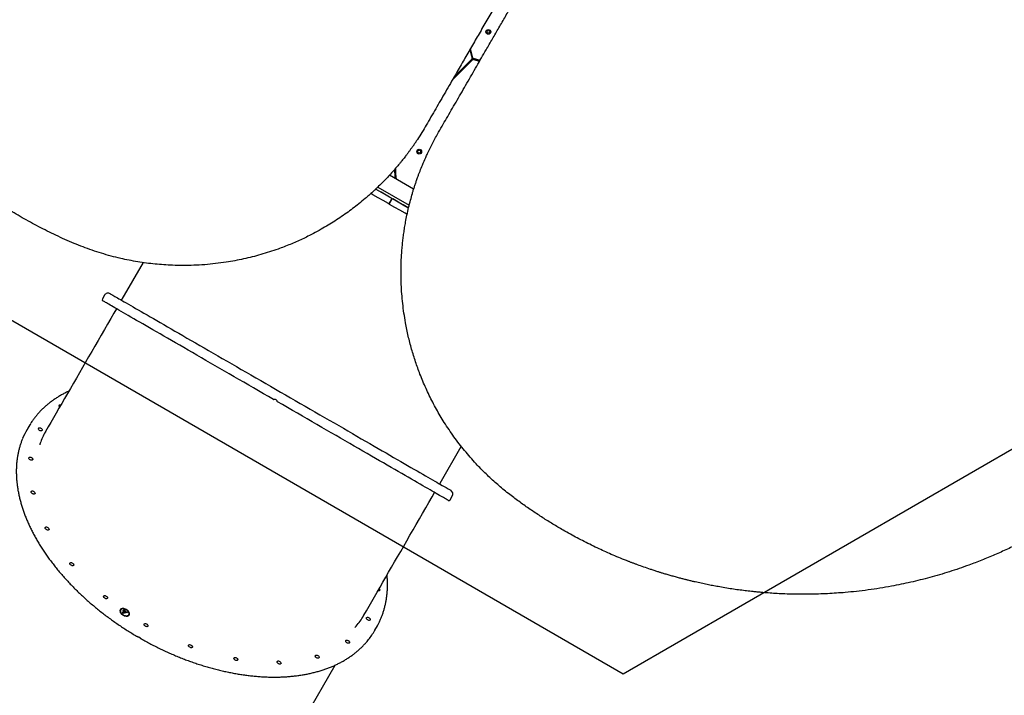
# Model space of a CAD drawing. Units: millimetres. Extents: x 1896 to 14949, y 1569 to 17451.
# Drawn here: x 5978 to 8058, y 5251 to 6677 of the extents above; entities that cross this region are included whole.
import ezdxf

# ---------------------------------------------------------------- set-up
doc = ezdxf.new("R2010")
doc.units = ezdxf.units.MM
doc.header["$LTSCALE"] = 500
doc.layers.add('WYLEWKI_BETONOWE', color=52, linetype='Continuous')

msp = doc.modelspace()

# ---------------------------------------------------------------- linework, layer by layer
at = {"color": 7, "linetype": 'Continuous', "lineweight": 25}
for p, q in [((6928.8, 6613.3), (6933.6, 6595.5)), ((6935.5, 6596), (6930.2, 6615.8)), ((6892.1, 6549.7), (6934.5, 6592.1)), ((6933.1, 6593.5), (6896, 6556.4)), ((6936.4, 6592.6), (6949.5, 6589.1)), ((6950.5, 6590.9), (6936.9, 6594.6)), ((6810.3, 6318.8), (6759, 6348.4)), ((6769.7, 6359.6), (6771.7, 6359.5)), ((6734.7, 6323.6), (6801, 6285.3)), ((6764.3, 6299.4), (6757.8, 6288.1)), ((6758.7, 6287.6), (6765.2, 6298.9)), ((6764.4, 6299.3), (6765.1, 6298.9)), ((6238.8, 6164.2), (6194.1, 6086.7)), ((6157.4, 6095.2), (6152.9, 6087.4)), ((5997.4, 5818.1), (5993.9, 5812)), ((6866.1, 5698.7), (6910.8, 5776.2)), ((6887.3, 5663.4), (6891.8, 5671.2)), ((6191.4, 5431), (6191, 5430.3)), ((6194.8, 5423.4), (6198, 5429)), ((6196.5, 5429.8), (6197, 5430.7)), ((6198, 5429), (6196.5, 5429.8)), ((6196.6, 5430), (6198.1, 5429.1)), ((6197, 5430.7), (6198.5, 5429.8)), ((6199.2, 5428.3), (6197.1, 5424.8)), ((6198.1, 5429.1), (6198.5, 5429.8)), ((6198.5, 5429.8), (6199.5, 5431.6)), ((6199.1, 5431), (6200.3, 5430.3)), ((6199.2, 5428.4), (6199.6, 5429.1)), ((6199.2, 5428.4), (6204.6, 5425.3)), ((6203, 5426.1), (6199.2, 5428.3)), ((6199.5, 5431.6), (6200.7, 5431)), ((6200.7, 5431), (6199.6, 5429.1)), ((6199.6, 5429.1), (6205.8, 5425.6)), ((6195, 5423.3), (6194.8, 5423.4)), ((6205.8, 5425.6), (6195, 5423.3)), ((6196.8, 5424.1), (6202.6, 5425.4)), ((6196.8, 5424.1), (6197.1, 5424.8)), ((6197.1, 5424.8), (6203, 5426.1)), ((6202.6, 5425.4), (6203, 5426.1)), ((6208.3, 5420.3), (6208.7, 5421)), ((6728.3, 5388), (6731.8, 5394.1)), ((6321, 4754.6), (6644.2, 5314.4))]:
    msp.add_line(p, q, dxfattribs=at)
at = {"color": 7, "linetype": 'Continuous', "lineweight": 25, "flags": 128}
for points in [[(6756.9, 6288.6), (6746, 6294.9), (6735.2, 6301.2), (6724.3, 6307.5), (6720, 6309.9)], [(6763.4, 6299.9), (6752.5, 6306.2), (6741.7, 6312.5), (6730.8, 6318.7), (6730, 6319.2)], [(6799.5, 6279.1), (6792, 6283.4), (6781.1, 6289.7), (6770.2, 6296), (6759.3, 6302.3), (6748.4, 6308.6), (6737.5, 6314.8), (6730, 6319.2)], [(6757.8, 6288.1), (6757.8, 6288.1), (6757.7, 6288.2), (6757.7, 6288.2), (6757.5, 6288.3), (6757.4, 6288.3), (6757.3, 6288.4), (6757.1, 6288.5), (6756.9, 6288.6)], [(6759.5, 6287.1), (6759.4, 6287.2), (6759.2, 6287.3), (6759.1, 6287.4), (6758.9, 6287.5), (6758.8, 6287.5), (6758.7, 6287.6), (6758.7, 6287.6), (6758.7, 6287.6)], [(6796.5, 6265.8), (6792.2, 6268.3), (6781.3, 6274.5), (6770.4, 6280.8), (6759.5, 6287.1)], [(6799.5, 6279.1), (6798.7, 6279.5), (6787.8, 6285.8), (6776.9, 6292.1), (6766, 6298.4)], [(6169.7, 6098.5), (6169.8, 6098.4), (6170.3, 6098.1), (6171.1, 6097.7), (6172.1, 6097.1), (6173.5, 6096.3), (6175.2, 6095.3), (6177.1, 6094.2), (6179.4, 6092.9), (6181.9, 6091.4), (6184.8, 6089.8), (6187.9, 6088), (6191.4, 6086), (6195.1, 6083.8), (6199.1, 6081.5), (6203.4, 6079), (6207.9, 6076.4), (6212.8, 6073.6), (6217.8, 6070.7), (6223.2, 6067.6), (6228.8, 6064.4), (6234.7, 6061), (6240.8, 6057.4), (6247.2, 6053.8), (6253.8, 6049.9), (6260.6, 6046), (6267.7, 6041.9), (6275, 6037.7), (6282.5, 6033.4), (6290.2, 6028.9), (6298.1, 6024.4), (6306.2, 6019.7), (6314.5, 6014.9), (6323, 6010), (6331.6, 6005), (6340.4, 5999.9), (6349.4, 5994.7), (6358.5, 5989.5), (6367.8, 5984.1), (6377.2, 5978.7), (6386.7, 5973.2), (6396.4, 5967.6), (6406.2, 5962), (6416.1, 5956.3), (6426, 5950.5), (6436.1, 5944.7), (6446.2, 5938.8), (6456.4, 5933), (6466.7, 5927), (6477, 5921.1), (6487.4, 5915.1), (6497.8, 5909.1), (6508.2, 5903.1), (6518.6, 5897), (6529.1, 5891)], [(6514.4, 5875.3), (6503.8, 5881.3), (6493.3, 5887.4), (6482.9, 5893.4), (6472.4, 5899.5), (6462, 5905.5), (6451.6, 5911.5), (6441.3, 5917.4), (6431.1, 5923.3), (6420.9, 5929.2), (6410.8, 5935), (6400.8, 5940.8), (6390.9, 5946.5), (6381.1, 5952.2), (6371.4, 5957.8), (6361.9, 5963.3), (6352.4, 5968.7), (6343.1, 5974.1), (6334, 5979.4), (6325, 5984.6), (6316.2, 5989.7), (6307.5, 5994.7), (6299, 5999.6), (6290.7, 6004.4), (6282.6, 6009.1), (6274.7, 6013.6), (6267, 6018.1), (6259.5, 6022.4), (6252.2, 6026.6), (6245.1, 6030.7), (6238.3, 6034.7), (6231.7, 6038.5), (6225.3, 6042.1), (6219.2, 6045.7), (6213.3, 6049.1), (6207.7, 6052.3), (6202.3, 6055.4), (6197.2, 6058.4), (6192.4, 6061.1), (6187.8, 6063.8), (6183.5, 6066.3), (6179.5, 6068.6), (6175.8, 6070.7), (6172.4, 6072.7), (6169.2, 6074.5), (6166.4, 6076.2), (6163.8, 6077.7), (6161.5, 6079), (6159.5, 6080.1), (6157.9, 6081.1), (6156.5, 6081.9), (6155.4, 6082.5), (6154.6, 6082.9), (6154.2, 6083.2), (6154, 6083.3), (6154, 6083.3)], [(6182.6, 6066.8), (6177.3, 6057.7), (6170.6, 6046), (6163.8, 6034.3), (6157.1, 6022.6), (6150.4, 6011), (6143.7, 5999.5), (6137.1, 5988), (6130.4, 5976.5), (6123.9, 5965.1), (6117.3, 5953.8), (6110.9, 5942.6), (6104.4, 5931.4), (6098.1, 5920.4), (6091.8, 5909.5), (6085.5, 5898.7), (6079.3, 5888), (6073.2, 5877.4), (6067.2, 5867), (6061.3, 5856.7), (6055.4, 5846.6), (6049.7, 5836.6), (6044, 5826.8), (6038.4, 5817.2), (6033, 5807.7)], [(6529.1, 5891), (6539.6, 5885), (6550, 5878.9), (6560.4, 5872.9), (6570.8, 5866.9), (6581.2, 5860.9), (6591.5, 5855), (6601.8, 5849), (6612, 5843.1), (6622.1, 5837.3), (6632.2, 5831.5), (6642.1, 5825.7), (6652, 5820), (6661.8, 5814.4), (6671.4, 5808.8), (6681, 5803.3), (6690.4, 5797.9), (6699.7, 5792.5), (6708.8, 5787.2), (6717.8, 5782.1), (6726.6, 5777), (6735.2, 5772), (6743.7, 5767.1), (6752, 5762.3), (6760.1, 5757.6), (6768, 5753), (6775.7, 5748.6), (6783.2, 5744.3), (6790.5, 5740.1), (6797.6, 5736), (6804.4, 5732), (6811, 5728.2), (6817.4, 5724.6), (6823.5, 5721), (6829.4, 5717.6), (6835, 5714.4), (6840.3, 5711.3), (6845.4, 5708.3), (6850.3, 5705.6), (6854.8, 5702.9), (6859.1, 5700.5), (6863.1, 5698.2), (6866.8, 5696), (6870.3, 5694), (6873.4, 5692.2), (6876.3, 5690.6), (6878.8, 5689.1), (6881.1, 5687.8), (6883, 5686.6), (6884.7, 5685.7), (6886.1, 5684.9), (6887.1, 5684.3), (6887.9, 5683.8), (6888.3, 5683.6), (6888.5, 5683.5)], [(6062.7, 5859.2), (6062.2, 5859.9), (6061.6, 5860.8), (6061.3, 5861.7), (6061.4, 5862.5), (6061.8, 5863.2), (6062.5, 5863.7), (6063.4, 5863.9), (6064.5, 5863.9), (6065.3, 5863.7)], [(6883.2, 5662.3), (6883.2, 5662.3), (6883, 5662.4), (6882.6, 5662.7), (6881.8, 5663.1), (6880.7, 5663.7), (6879.3, 5664.5), (6877.7, 5665.5), (6875.7, 5666.6), (6873.4, 5668), (6870.8, 5669.4), (6868, 5671.1), (6864.8, 5672.9), (6861.4, 5674.9), (6857.7, 5677), (6853.7, 5679.4), (6849.4, 5681.8), (6844.8, 5684.5), (6840, 5687.3), (6834.9, 5690.2), (6829.5, 5693.3), (6823.9, 5696.5), (6818, 5699.9), (6811.9, 5703.5), (6805.5, 5707.1), (6798.9, 5711), (6792.1, 5714.9), (6785, 5719), (6777.7, 5723.2), (6770.2, 5727.5), (6762.5, 5732), (6754.6, 5736.6), (6746.5, 5741.2), (6738.2, 5746), (6729.7, 5750.9), (6721, 5755.9), (6712.2, 5761), (6703.2, 5766.2), (6694, 5771.5), (6684.8, 5776.9), (6675.3, 5782.3), (6665.8, 5787.8), (6656.1, 5793.4), (6646.3, 5799.1), (6636.4, 5804.8), (6626.4, 5810.6), (6616.3, 5816.4), (6606.1, 5822.3), (6595.9, 5828.2), (6585.6, 5834.1), (6575.2, 5840.1), (6564.8, 5846.1), (6554.3, 5852.2), (6543.9, 5858.2), (6533.4, 5864.3), (6522.8, 5870.4)], [(6020.4, 5809.9), (6019.3, 5810.6), (6018.5, 5811.5), (6017.9, 5812.4), (6017.6, 5813.3), (6017.7, 5814.2), (6018.1, 5814.8), (6018.8, 5815.3), (6019.7, 5815.5), (6020.8, 5815.5), (6022, 5815.2), (6023.2, 5814.7), (6024.2, 5813.9), (6025, 5813.1), (6025.6, 5812.1), (6025.9, 5811.2), (6025.8, 5810.4), (6025.4, 5809.7), (6024.7, 5809.2), (6023.8, 5809), (6022.7, 5809), (6021.5, 5809.3), (6020.4, 5809.9)], [(6000.3, 5747.9), (5999.3, 5748.6), (5998.4, 5749.5), (5997.8, 5750.4), (5997.6, 5751.3), (5997.6, 5752.1), (5998, 5752.8), (5998.7, 5753.3), (5999.7, 5753.5), (6000.8, 5753.5), (6001.9, 5753.2), (6003.1, 5752.7), (6004.1, 5751.9), (6005, 5751.1), (6005.6, 5750.1), (6005.8, 5749.2), (6005.8, 5748.4), (6005.4, 5747.7), (6004.7, 5747.2), (6003.7, 5747), (6002.6, 5747), (6001.5, 5747.3), (6000.3, 5747.9)], [(6005.2, 5676.4), (6004.2, 5677.2), (6003.3, 5678), (6002.8, 5679), (6002.5, 5679.9), (6002.6, 5680.7), (6003, 5681.4), (6003.6, 5681.9), (6004.6, 5682.1), (6005.7, 5682.1), (6006.8, 5681.8), (6008, 5681.2), (6009, 5680.5), (6009.9, 5679.6), (6010.5, 5678.7), (6010.7, 5677.8), (6010.7, 5677), (6010.3, 5676.3), (6009.6, 5675.8), (6008.6, 5675.6), (6007.6, 5675.6), (6006.4, 5675.9), (6005.2, 5676.4)], [(6705, 5419.7), (6710.5, 5429.2), (6716, 5438.8), (6721.7, 5448.6), (6727.5, 5458.6), (6733.3, 5468.7), (6739.3, 5479), (6745.3, 5489.4), (6751.4, 5500), (6757.5, 5510.7), (6763.8, 5521.5), (6770.1, 5532.4), (6776.5, 5543.4), (6782.9, 5554.6), (6789.4, 5565.8), (6795.9, 5577.1), (6802.5, 5588.5), (6809.1, 5600), (6815.7, 5611.5), (6822.4, 5623), (6829.1, 5634.6), (6835.8, 5646.3), (6842.6, 5658), (6849.3, 5669.7), (6854.6, 5678.8)], [(6034.8, 5600.5), (6033.7, 5601.2), (6032.9, 5602.1), (6032.3, 5603), (6032, 5603.9), (6032.1, 5604.8), (6032.5, 5605.5), (6033.2, 5605.9), (6034.1, 5606.2), (6035.2, 5606.1), (6036.4, 5605.8), (6037.5, 5605.3), (6038.6, 5604.6), (6039.4, 5603.7), (6040, 5602.8), (6040.3, 5601.8), (6040.2, 5601), (6039.8, 5600.3), (6039.1, 5599.8), (6038.2, 5599.6), (6037.1, 5599.7), (6035.9, 5599.9), (6034.8, 5600.5)], [(6087, 5525.2), (6085.9, 5525.9), (6085.1, 5526.8), (6084.5, 5527.7), (6084.2, 5528.6), (6084.3, 5529.5), (6084.7, 5530.1), (6085.4, 5530.6), (6086.3, 5530.8), (6087.4, 5530.8), (6088.6, 5530.5), (6089.7, 5530), (6090.8, 5529.2), (6091.6, 5528.4), (6092.2, 5527.4), (6092.5, 5526.5), (6092.4, 5525.7), (6092, 5525), (6091.3, 5524.5), (6090.4, 5524.3), (6089.3, 5524.3), (6088.1, 5524.6), (6087, 5525.2)], [(6737.4, 5475.7), (6737.9, 5475.1), (6738.5, 5474.2), (6738.8, 5473.2), (6738.7, 5472.4), (6738.3, 5471.7), (6737.6, 5471.2), (6736.7, 5471), (6735.6, 5471), (6734.8, 5471.2)], [(6158.2, 5455.6), (6157.2, 5456.4), (6156.3, 5457.2), (6155.7, 5458.2), (6155.5, 5459.1), (6155.5, 5459.9), (6155.9, 5460.6), (6156.6, 5461.1), (6157.5, 5461.3), (6158.6, 5461.3), (6159.8, 5461), (6161, 5460.4), (6162, 5459.7), (6162.9, 5458.8), (6163.4, 5457.9), (6163.7, 5457), (6163.6, 5456.1), (6163.2, 5455.5), (6162.6, 5455), (6161.6, 5454.8), (6160.5, 5454.8), (6159.4, 5455.1), (6158.2, 5455.6)], [(6203.4, 5431.9), (6201.7, 5432.8), (6199.9, 5433.4), (6198.1, 5433.9), (6196.3, 5434), (6194.7, 5434), (6193.3, 5433.6), (6192, 5433), (6191.1, 5432.2), (6190.4, 5431.2), (6190, 5430.1), (6190, 5428.8), (6190.2, 5427.4), (6190.8, 5425.9), (6191.7, 5424.5), (6192.9, 5423.1), (6194.2, 5421.8), (6195.8, 5420.7), (6197.5, 5419.7), (6199.3, 5418.9), (6201.1, 5418.3), (6202.9, 5418), (6204.6, 5418), (6206.1, 5418.2), (6207.5, 5418.6), (6208.6, 5419.3), (6209.4, 5420.2), (6209.9, 5421.3), (6210.2, 5422.6), (6210, 5423.9), (6209.6, 5425.4), (6208.9, 5426.8), (6207.8, 5428.2), (6206.6, 5429.6), (6205.1, 5430.8), (6203.4, 5431.9)], [(6203.1, 5431.3), (6201.4, 5432.2), (6199.7, 5432.8), (6198, 5433.2), (6196.3, 5433.3), (6194.8, 5433.2), (6193.4, 5432.8), (6192.4, 5432.1), (6191.5, 5431.2), (6191, 5430.2), (6190.9, 5429), (6191, 5427.7), (6191.5, 5426.3), (6192.3, 5424.9), (6193.3, 5423.6), (6194.7, 5422.3), (6196.2, 5421.2), (6197.8, 5420.2), (6199.5, 5419.5), (6201.3, 5419), (6203, 5418.7), (6204.6, 5418.7), (6206, 5419), (6207.2, 5419.5), (6208.2, 5420.3), (6208.8, 5421.3), (6209.2, 5422.4), (6209.2, 5423.7), (6208.9, 5425), (6208.3, 5426.4), (6207.3, 5427.8), (6206.1, 5429.1), (6204.7, 5430.3), (6203.1, 5431.3)], [(6713.2, 5409.9), (6712.2, 5410.6), (6711.3, 5411.5), (6710.7, 5412.4), (6710.5, 5413.3), (6710.5, 5414.2), (6710.9, 5414.8), (6711.6, 5415.3), (6712.5, 5415.5), (6713.6, 5415.5), (6714.8, 5415.2), (6716, 5414.7), (6717, 5413.9), (6717.9, 5413.1), (6718.4, 5412.1), (6718.7, 5411.2), (6718.6, 5410.4), (6718.2, 5409.7), (6717.6, 5409.2), (6716.6, 5409), (6715.5, 5409), (6714.4, 5409.3), (6713.2, 5409.9)], [(6243.7, 5396.6), (6242.6, 5397.3), (6241.8, 5398.2), (6241.2, 5399.1), (6240.9, 5400), (6241, 5400.9), (6241.4, 5401.6), (6242.1, 5402), (6243, 5402.3), (6244.1, 5402.2), (6245.3, 5401.9), (6246.4, 5401.4), (6247.5, 5400.7), (6248.3, 5399.8), (6248.9, 5398.9), (6249.2, 5397.9), (6249.1, 5397.1), (6248.7, 5396.4), (6248, 5396), (6247.1, 5395.7), (6246, 5395.8), (6244.8, 5396.1), (6243.7, 5396.6)], [(6669.5, 5361.5), (6668.5, 5362.2), (6667.6, 5363.1), (6667.1, 5364), (6666.8, 5364.9), (6666.9, 5365.8), (6667.3, 5366.5), (6667.9, 5366.9), (6668.9, 5367.2), (6670, 5367.1), (6671.1, 5366.8), (6672.3, 5366.3), (6673.3, 5365.6), (6674.2, 5364.7), (6674.8, 5363.8), (6675, 5362.8), (6675, 5362), (6674.6, 5361.3), (6673.9, 5360.8), (6673, 5360.6), (6671.9, 5360.7), (6670.7, 5360.9), (6669.5, 5361.5)], [(6337.5, 5352.1), (6336.5, 5352.8), (6335.6, 5353.7), (6335, 5354.6), (6334.8, 5355.6), (6334.8, 5356.4), (6335.2, 5357.1), (6335.9, 5357.5), (6336.9, 5357.8), (6338, 5357.7), (6339.1, 5357.4), (6340.3, 5356.9), (6341.3, 5356.2), (6342.2, 5355.3), (6342.8, 5354.4), (6343, 5353.5), (6343, 5352.6), (6342.6, 5351.9), (6341.9, 5351.5), (6340.9, 5351.2), (6339.8, 5351.3), (6338.7, 5351.6), (6337.5, 5352.1)], [(6433.4, 5325.2), (6432.3, 5325.9), (6431.5, 5326.8), (6430.9, 5327.7), (6430.6, 5328.6), (6430.7, 5329.5), (6431.1, 5330.1), (6431.8, 5330.6), (6432.7, 5330.8), (6433.8, 5330.8), (6435, 5330.5), (6436.1, 5330), (6437.2, 5329.2), (6438, 5328.4), (6438.6, 5327.4), (6438.9, 5326.5), (6438.8, 5325.7), (6438.4, 5325), (6437.7, 5324.5), (6436.8, 5324.3), (6435.7, 5324.3), (6434.5, 5324.6), (6433.4, 5325.2)], [(6524.7, 5317.6), (6523.6, 5318.4), (6522.8, 5319.2), (6522.2, 5320.2), (6521.9, 5321.1), (6522, 5321.9), (6522.4, 5322.6), (6523.1, 5323.1), (6524, 5323.3), (6525.1, 5323.3), (6526.3, 5323), (6527.4, 5322.4), (6528.5, 5321.7), (6529.3, 5320.8), (6529.9, 5319.9), (6530.2, 5319), (6530.1, 5318.2), (6529.7, 5317.5), (6529, 5317), (6528.1, 5316.8), (6527, 5316.8), (6525.8, 5317.1), (6524.7, 5317.6)], [(6605.2, 5330), (6604.2, 5330.8), (6603.3, 5331.6), (6602.8, 5332.6), (6602.5, 5333.5), (6602.6, 5334.3), (6603, 5335), (6603.6, 5335.5), (6604.6, 5335.7), (6605.7, 5335.7), (6606.8, 5335.4), (6608, 5334.8), (6609, 5334.1), (6609.9, 5333.2), (6610.5, 5332.3), (6610.7, 5331.4), (6610.7, 5330.5), (6610.3, 5329.9), (6609.6, 5329.4), (6608.6, 5329.2), (6607.6, 5329.2), (6606.4, 5329.5), (6605.2, 5330)]]:
    msp.add_lwpolyline(points, dxfattribs=at)
at = {"color": 7, "linetype": 'Continuous', "lineweight": 25}
for centre, radius in [((6968, 6651.2), 5), ((6968, 6651.2), 3), ((6822, 6398.3), 5), ((6822, 6398.3), 3)]:
    msp.add_circle(centre, radius, dxfattribs=at)
for centre, radius, start, end in [((6931.7, 6594.9), 2, 315, 15), ((6935.9, 6590.7), 2, 75, 135), ((6937.5, 6596.5), 2, 195, 255), ((6930.7, 6363.5), 161, 181.0504, 187.8746), ((6930.7, 6363.5), 159, 180.2888, 188.4373), ((6165.2, 6090.7), 9, 60, 150), ((6155.5, 6085.9), 3, 150, 240), ((6192.3, 6087.7), 2, 240, 330), ((6514.9, 5876.1), 1, 240, 284.4153), ((6523.3, 5871.2), 1, 195.5847, 240), ((6136.9, 5737.6), 161, 147.1897, 152.763), ((6133.8, 5731.2), 161.5, 150.0078, 157.6347), ((6867.8, 5697.7), 2, 150, 240), ((6884, 5675.7), 9, 330, 60), ((6884.7, 5664.9), 3, 240, 330), ((6195.3, 5426.7), 6.69, 81.8665, 138.4763), ((6195.4, 5428.1), 4.96, 153.2204, 205.6832), ((6203.8, 5423.5), 5.55, 263.2345, 324.7442), ((6203, 5422.3), 6.75, 341.64, 39.3845), ((6588.3, 5468.8), 161.6, 321.6352, 329.991), ((6592.4, 5474.6), 161, 327.438, 332.5423)]:
    msp.add_arc(centre, radius, start, end, dxfattribs=at)
for points, knots in [([(6093, 6204.8), (6086.5, 6207.6), (6073.7, 6213.1), (6054.8, 6221.8), (6036.4, 6230.7), (6018.4, 6239.9), (6000.8, 6249.3), (5983.5, 6259), (5966.6, 6268.9), (5951.8, 6277.9), (5939, 6286), (5927.6, 6293.5), (5916.1, 6301.2), (5905.1, 6308.8), (5894.1, 6316.6), (5882.9, 6324.8), (5874.3, 6331.2), (5868.6, 6335.6), (5865.9, 6337.7), (5863.2, 6339.8), (5860.4, 6342), (5857.7, 6344.1), (5854.9, 6346.3), (5850.3, 6350), (5843.8, 6355.3), (5835.1, 6362.5), (5826.1, 6370.1), (5816.7, 6378.3), (5807.4, 6386.6), (5798.6, 6394.6), (5791.4, 6401.3), (5785.6, 6406.9), (5780.4, 6411.8), (5774.9, 6417.2), (5769.4, 6422.6), (5764.4, 6427.7), (5760.8, 6431.3), (5758.4, 6433.8), (5757, 6435.3), (5755.7, 6436.7), (5754.4, 6438), (5752.9, 6439.6), (5748.4, 6444.3), (5741.7, 6451.4), (5733.4, 6460.5), (5726, 6468.7), (5719.2, 6476.5), (5712.6, 6484.2), (5705.8, 6492.3), (5697.9, 6501.9), (5689.3, 6512.7), (5682.4, 6521.6), (5678, 6527.4), (5675.7, 6530.4), (5673.6, 6533.3), (5671.4, 6536.2), (5669.3, 6539.1), (5664.3, 6545.9), (5656.6, 6556.6), (5646.5, 6571.2), (5636.8, 6585.6), (5627.3, 6600.5), (5617.9, 6615.7), (5608.6, 6631.3), (5599.8, 6646.8), (5591.2, 6662.6), (5582.9, 6678.3), (5575.1, 6693.8), (5567.9, 6708.8), (5561, 6723.9), (5554.1, 6739.4), (5547.3, 6755.4), (5540.8, 6771.6), (5534.6, 6787.9), (5527.5, 6807.4), (5519.7, 6830.4), (5511.5, 6857), (5504, 6884), (5497.2, 6911.4), (5491.1, 6939.3), (5485.7, 6967.5), (5481.1, 6996.2), (5477.2, 7025.2), (5474.2, 7054.6), (5472, 7084.3), (5470.7, 7114.3), (5470.3, 7144.2), (5470.7, 7174.1), (5472, 7203.8), (5474.2, 7233.4), (5477.2, 7262.9), (5481.1, 7292.1), (5485.4, 7318.5), (5489.8, 7342.3), (5494.3, 7363.6), (5499.1, 7384.6), (5504.4, 7405.3), (5510, 7425.5), (5515.9, 7445.4), (5522.2, 7465.2), (5529.4, 7486.1), (5537.5, 7508.2), (5546.7, 7531.4), (5556.4, 7554), (5565.6, 7574.5), (5574.4, 7592.8), (5582.8, 7609.6), (5591.3, 7625.8), (5600, 7641.6), (5608.7, 7656.9), (5617.8, 7672.3), (5627.1, 7687.2), (5636, 7701.1), (5644.6, 7714.1), (5651, 7723.4), (5655.4, 7729.8), (5657.8, 7733.1), (5660.1, 7736.4), (5662.5, 7739.8), (5664.9, 7743.1), (5669.2, 7748.9), (5675.4, 7757.3), (5683.8, 7768.3), (5692.6, 7779.5), (5701.7, 7790.9), (5710.6, 7801.5), (5718.9, 7811.2), (5726.9, 7820.3), (5735.2, 7829.6), (5741.9, 7836.8), (5746.6, 7841.9), (5749.1, 7844.6), (5751.7, 7847.3), (5753.9, 7849.6), (5755.8, 7851.6), (5757.6, 7853.4), (5759.9, 7855.8), (5762.4, 7858.3), (5765, 7861), (5767.8, 7863.8), (5770.8, 7866.8), (5774, 7870.1), (5777.3, 7873.3), (5781.7, 7877.5), (5786.9, 7882.5), (5791.9, 7887.3), (5795.5, 7890.6), (5797.8, 7892.7), (5800, 7894.8), (5802.5, 7897.1), (5805.3, 7899.6), (5808.2, 7902.3), (5811.2, 7904.9), (5816.9, 7910), (5825.3, 7917.3), (5833.5, 7924.2), (5838.7, 7928.5), (5841, 7930.5), (5843.2, 7932.3), (5845.5, 7934.2), (5847.7, 7936), (5849.9, 7937.8), (5856, 7942.7), (5865.9, 7950.5), (5879.6, 7960.9), (5892.8, 7970.6), (5906.5, 7980.3), (5920.4, 7989.9), (5934.8, 7999.4), (5948.9, 8008.4), (5963.3, 8017.2), (5980.2, 8027.2), (5999.9, 8038.4), (6022.2, 8050.2), (6045.1, 8061.7), (6068.7, 8072.8), (6084.9, 8079.8), (6093, 8083.3)], [0, 0, 0, 0, 0.008603, 0.017223, 0.025864, 0.034365, 0.042766, 0.051323, 0.060036, 0.068194, 0.074046, 0.080065, 0.08625, 0.09246, 0.098031, 0.104424, 0.111095, 0.11263, 0.11418, 0.115743, 0.117321, 0.118912, 0.120518, 0.122138, 0.12693, 0.132025, 0.137422, 0.14312, 0.149121, 0.15454, 0.159536, 0.162491, 0.165708, 0.169354, 0.173092, 0.176336, 0.179088, 0.180142, 0.181101, 0.181964, 0.182731, 0.183582, 0.185034, 0.19163, 0.196977, 0.202017, 0.206751, 0.211178, 0.215844, 0.221222, 0.228081, 0.234668, 0.236349, 0.23801, 0.239654, 0.241278, 0.242884, 0.244471, 0.252631, 0.260535, 0.268182, 0.275587, 0.283748, 0.291568, 0.299196, 0.306633, 0.314606, 0.321613, 0.3285, 0.335271, 0.342223, 0.349333, 0.356362, 0.363311, 0.370182, 0.381082, 0.39186, 0.402528, 0.413313, 0.424057, 0.434773, 0.445568, 0.456378, 0.467215, 0.478161, 0.48912, 0.500102, 0.510995, 0.521863, 0.53272, 0.543614, 0.554481, 0.565332, 0.573466, 0.581616, 0.589786, 0.597981, 0.60593, 0.61394, 0.622015, 0.630159, 0.640021, 0.650046, 0.660238, 0.66998, 0.677684, 0.685539, 0.693547, 0.700933, 0.708486, 0.716228, 0.724161, 0.731447, 0.737991, 0.744726, 0.746521, 0.748329, 0.750151, 0.751985, 0.753833, 0.755694, 0.761653, 0.767867, 0.774338, 0.781065, 0.787651, 0.793212, 0.798526, 0.804233, 0.810333, 0.812009, 0.813713, 0.815443, 0.817188, 0.81798, 0.819241, 0.820757, 0.822526, 0.824146, 0.825932, 0.827885, 0.830005, 0.832292, 0.834225, 0.838421, 0.842175, 0.843707, 0.845152, 0.846509, 0.847883, 0.849757, 0.851604, 0.853423, 0.855215, 0.86211, 0.868569, 0.869959, 0.871326, 0.872672, 0.873996, 0.875298, 0.876578, 0.877836, 0.885965, 0.89373, 0.90113, 0.908185, 0.916201, 0.92381, 0.931157, 0.938242, 0.945973, 0.956833, 0.967445, 0.97828, 0.989155, 1, 1, 1, 1]), ([(8057.7, 7129.1), (8063.6, 7129), (8075.5, 7128.9), (8088.1, 7128.3), (8095.5, 7127.8), (8097.7, 7127.7), (8099.9, 7127.5), (8102.1, 7127.4), (8104.3, 7127.2), (8106.4, 7127), (8108.5, 7126.9), (8111.1, 7126.6), (8114.4, 7126.3), (8118.9, 7125.9), (8124.5, 7125.3), (8130.4, 7124.6), (8136.1, 7123.8), (8141.3, 7123.1), (8146.1, 7122.4), (8150.2, 7121.8), (8153.6, 7121.2), (8156.7, 7120.7), (8160.1, 7120.1), (8163.9, 7119.5), (8168, 7118.7), (8174.9, 7117.4), (8184.4, 7115.4), (8196.2, 7112.7), (8207.8, 7109.7), (8217.5, 7107.1), (8225.3, 7104.8), (8230.8, 7103.2), (8236.2, 7101.5), (8241.5, 7099.8), (8246.6, 7098.1), (8251.7, 7096.4), (8260.4, 7093.3), (8272.5, 7088.8), (8287.9, 7082.6), (8303.1, 7075.9), (8318.2, 7068.8), (8333.3, 7061.1), (8348.2, 7053), (8361.9, 7045), (8374.6, 7037.3), (8385.8, 7029.9), (8397.1, 7022.3), (8408.2, 7014.3), (8419.3, 7006), (8430.1, 6997.4), (8442.1, 6987.5), (8455.1, 6976.1), (8469.1, 6963.1), (8482.4, 6949.8), (8495.2, 6936.2), (8507.6, 6922.2), (8520.4, 6906.8), (8533.6, 6889.7), (8546.9, 6871.1), (8559.5, 6851.9), (8571.1, 6832.5), (8581.4, 6814), (8590.3, 6796.4), (8598.2, 6779.6), (8605.5, 6762.6), (8612.3, 6745.3), (8618.5, 6728.1), (8624.5, 6709.8), (8630, 6690.4), (8635.1, 6670.1), (8639.4, 6649.8), (8643, 6629.6), (8644.8, 6616.2), (8645.7, 6609.4)], [0, 0, 0, 0, 0.021791, 0.043368, 0.046065, 0.048759, 0.051449, 0.054137, 0.05682, 0.0595, 0.061814, 0.064806, 0.068894, 0.074078, 0.081301, 0.089162, 0.096004, 0.102359, 0.108228, 0.11361, 0.117498, 0.121086, 0.125017, 0.130139, 0.135152, 0.140056, 0.155958, 0.170596, 0.18397, 0.199789, 0.206832, 0.213752, 0.220549, 0.227221, 0.23377, 0.240194, 0.246496, 0.267071, 0.286863, 0.305871, 0.326271, 0.346362, 0.365848, 0.386092, 0.401981, 0.417552, 0.432808, 0.448894, 0.464794, 0.480484, 0.495971, 0.517678, 0.539077, 0.560185, 0.581016, 0.601587, 0.622494, 0.647917, 0.6733, 0.698682, 0.724081, 0.748943, 0.769759, 0.790683, 0.811731, 0.832923, 0.854275, 0.87518, 0.900055, 0.925244, 0.949911, 0.974727, 1, 1, 1, 1]), ([(7170.3, 7031.6), (7167.2, 7026.2), (7160.9, 7015.3), (7151.1, 6998.4), (7140.9, 6980.7), (7130.5, 6962.6), (7120.2, 6944.8), (7110.3, 6927.6), (7100.7, 6911), (7091.2, 6894.6), (7081.6, 6878), (7071.9, 6861.2), (7060.7, 6841.7), (7048.1, 6819.9), (7034.2, 6795.9), (7020.7, 6772.4), (7007.1, 6749), (6993.4, 6725.2), (6978.5, 6699.5), (6962.8, 6672.2), (6946.5, 6644), (6930.5, 6616.3), (6914.5, 6588.5), (6896.8, 6557.8), (6877.4, 6524.3), (6856.9, 6488.8), (6843.6, 6465.8), (6837, 6454.3)], [0, 0, 0, 0, 0.026872, 0.055263, 0.085173, 0.116607, 0.146634, 0.175846, 0.203457, 0.231137, 0.259297, 0.288191, 0.31673, 0.358546, 0.399584, 0.439846, 0.479337, 0.520099, 0.562553, 0.612626, 0.661758, 0.709961, 0.757814, 0.808239, 0.873256, 0.937162, 1, 1, 1, 1]), ([(6863, 6439.3), (6869.4, 6450.5), (6882.4, 6472.9), (6902.3, 6507.4), (6922.7, 6542.8), (6943.2, 6578.2), (6961.2, 6609.5), (6976.8, 6636.5), (6990.4, 6660), (7004.3, 6684), (7018.2, 6708.1), (7031.9, 6731.8), (7046.3, 6756.8), (7061.7, 6783.6), (7078.5, 6812.5), (7095.6, 6842.2), (7112.7, 6871.9), (7127.9, 6898.1), (7140.8, 6920.6), (7152.2, 6940.2), (7163.6, 6960), (7175, 6979.7), (7185.8, 6998.5), (7192.9, 7010.7), (7196.3, 7016.6)], [0, 0, 0, 0, 0.061175, 0.123362, 0.186602, 0.250858, 0.311141, 0.351413, 0.392327, 0.433891, 0.476109, 0.517057, 0.556487, 0.604822, 0.654276, 0.704853, 0.7562, 0.805774, 0.838119, 0.870377, 0.905192, 0.938646, 0.970248, 1, 1, 1, 1]), ([(8645.7, 6609.4), (8646.6, 6602.5), (8648.2, 6588.6), (8650.1, 6567.9), (8651.6, 6547.4), (8652.6, 6527.3), (8653.3, 6507.4), (8653.6, 6487.5), (8653.4, 6468), (8653, 6450.6), (8652.4, 6435.5), (8651.7, 6421.9), (8650.7, 6408.1), (8649.6, 6394.7), (8648.4, 6381.3), (8646.9, 6367.6), (8645.6, 6356.9), (8644.7, 6349.7), (8644.2, 6346.3), (8643.7, 6342.9), (8643.2, 6339.5), (8642.7, 6336), (8642.2, 6332.5), (8641.3, 6326.7), (8640, 6318.4), (8638.1, 6307.3), (8636, 6295.7), (8633.7, 6283.4), (8631.1, 6271.2), (8628.6, 6259.6), (8626.4, 6250.1), (8624.5, 6242.2), (8622.8, 6235.3), (8620.9, 6227.8), (8618.9, 6220.3), (8617, 6213.5), (8615.7, 6208.6), (8614.7, 6205.2), (8614.1, 6203.2), (8613.6, 6201.4), (8613.1, 6199.7), (8612.5, 6197.5), (8610.7, 6191.3), (8607.8, 6182), (8604.1, 6170.2), (8600.6, 6159.7), (8597.3, 6149.9), (8593.9, 6140.4), (8590.3, 6130.4), (8586, 6118.8), (8580.9, 6105.9), (8576.7, 6095.5), (8573.9, 6088.7), (8572.4, 6085.3), (8571, 6082), (8569.6, 6078.7), (8568.1, 6075.4), (8564.7, 6067.6), (8559.3, 6055.6), (8551.7, 6039.6), (8544, 6024), (8535.9, 6008.3), (8527.5, 5992.6), (8518.5, 5976.7), (8509.6, 5961.4), (8500.2, 5946), (8490.7, 5931), (8481.2, 5916.5), (8471.8, 5902.8), (8462.2, 5889.2), (8452.2, 5875.5), (8441.8, 5861.6), (8431, 5847.9), (8420, 5834.4), (8406.6, 5818.4), (8390.6, 5800.2), (8371.7, 5779.8), (8352.1, 5759.8), (8331.7, 5740.2), (8310.7, 5721), (8288.9, 5702.2), (8266.4, 5683.8), (8243.1, 5666), (8219.2, 5648.7), (8194.5, 5631.9), (8169.3, 5615.8), (8143.5, 5600.5), (8117.4, 5585.9), (8091, 5572.2), (8064.3, 5559.3), (8037.3, 5547.2), (8010.1, 5535.9), (7985.1, 5526.4), (7962.2, 5518.3), (7941.6, 5511.6), (7920.9, 5505.2), (7900.4, 5499.5), (7880.1, 5494.2), (7859.9, 5489.4), (7839.6, 5485), (7817.9, 5480.7), (7794.7, 5476.7), (7770, 5473.1), (7745.6, 5470.1), (7723.3, 5467.9), (7703, 5466.4), (7684.3, 5465.3), (7665.9, 5464.5), (7648, 5464.1), (7630.4, 5464), (7612.5, 5464.2), (7594.9, 5464.7), (7578.4, 5465.5), (7562.9, 5466.5), (7551.6, 5467.4), (7543.9, 5468), (7539.8, 5468.4), (7535.8, 5468.8), (7531.7, 5469.2), (7527.6, 5469.6), (7520.4, 5470.4), (7510, 5471.6), (7496.4, 5473.3), (7482.2, 5475.3), (7467.8, 5477.6), (7454.2, 5480), (7441.6, 5482.3), (7429.7, 5484.6), (7417.5, 5487.2), (7407.9, 5489.4), (7401.2, 5490.9), (7397.6, 5491.8), (7393.9, 5492.6), (7390.9, 5493.4), (7388.2, 5494), (7385.7, 5494.7), (7382.5, 5495.5), (7379, 5496.4), (7375.4, 5497.3), (7371.6, 5498.3), (7367.5, 5499.4), (7363.1, 5500.6), (7358.6, 5501.9), (7352.7, 5503.5), (7345.8, 5505.5), (7339.2, 5507.5), (7334.5, 5508.9), (7331.5, 5509.9), (7328.6, 5510.8), (7325.4, 5511.8), (7321.9, 5512.9), (7318.1, 5514.1), (7314.3, 5515.4), (7307, 5517.8), (7296.6, 5521.4), (7286.4, 5525), (7280.1, 5527.3), (7277.3, 5528.4), (7274.5, 5529.4), (7271.8, 5530.4), (7269.1, 5531.5), (7266.5, 5532.5), (7259.2, 5535.3), (7247.5, 5540), (7231.7, 5546.6), (7216.6, 5553.2), (7201.4, 5560.2), (7186.1, 5567.5), (7170.7, 5575.2), (7155.9, 5582.9), (7141, 5590.9), (7123.9, 5600.6), (7104.4, 5612.1), (7082.9, 5625.5), (7061.6, 5639.6), (7040.2, 5654.4), (7026, 5664.9), (7019, 5670.2)], [0, 0, 0, 0, 0.008603, 0.017223, 0.025864, 0.034365, 0.042766, 0.051323, 0.060036, 0.068194, 0.074046, 0.080065, 0.08625, 0.09246, 0.098032, 0.104424, 0.111095, 0.11263, 0.11418, 0.115743, 0.117321, 0.118912, 0.120518, 0.122138, 0.12693, 0.132025, 0.137422, 0.14312, 0.149121, 0.15454, 0.159537, 0.162491, 0.165708, 0.169354, 0.173092, 0.176336, 0.179088, 0.180142, 0.181101, 0.181964, 0.182731, 0.183582, 0.185034, 0.19163, 0.196977, 0.202017, 0.206751, 0.211178, 0.215844, 0.221222, 0.228081, 0.234668, 0.236349, 0.23801, 0.239654, 0.241278, 0.242884, 0.244471, 0.252631, 0.260535, 0.268182, 0.275587, 0.283748, 0.291568, 0.299196, 0.306633, 0.314606, 0.321613, 0.328501, 0.335271, 0.342223, 0.349333, 0.356362, 0.363311, 0.370182, 0.381082, 0.39186, 0.402528, 0.413313, 0.424057, 0.434773, 0.445568, 0.456378, 0.467215, 0.478161, 0.48912, 0.500103, 0.510995, 0.521863, 0.53272, 0.543614, 0.554481, 0.565332, 0.573466, 0.581616, 0.589786, 0.597981, 0.60593, 0.61394, 0.622015, 0.630159, 0.640021, 0.650045, 0.660238, 0.66998, 0.677684, 0.685539, 0.693547, 0.700933, 0.708486, 0.716228, 0.724161, 0.731447, 0.737991, 0.744726, 0.746521, 0.748329, 0.750151, 0.751986, 0.753833, 0.755694, 0.761653, 0.767867, 0.774338, 0.781065, 0.787651, 0.793212, 0.798526, 0.804233, 0.810333, 0.812009, 0.813713, 0.815443, 0.817188, 0.81798, 0.819241, 0.820757, 0.822526, 0.824146, 0.825932, 0.827885, 0.830005, 0.832292, 0.834225, 0.838421, 0.842175, 0.843707, 0.845152, 0.846509, 0.847883, 0.849757, 0.851604, 0.853423, 0.855215, 0.86211, 0.868569, 0.869959, 0.871326, 0.872672, 0.873996, 0.875298, 0.876578, 0.877836, 0.885965, 0.89373, 0.90113, 0.908185, 0.916201, 0.92381, 0.931156, 0.938242, 0.945973, 0.956833, 0.967445, 0.97828, 0.989155, 1, 1, 1, 1]), ([(6837, 6454.3), (6834, 6449.2), (6828, 6438.9), (6821.1, 6428.3), (6817.1, 6422.2), (6815.8, 6420.3), (6814.6, 6418.5), (6813.4, 6416.7), (6812.1, 6414.9), (6810.9, 6413.1), (6809.7, 6411.3), (6808.2, 6409.2), (6806.3, 6406.5), (6803.6, 6402.8), (6800.3, 6398.3), (6796.8, 6393.5), (6793.3, 6389), (6790.1, 6384.8), (6787.1, 6381.1), (6784.5, 6377.8), (6782.2, 6375.1), (6780.3, 6372.7), (6778.1, 6370), (6775.6, 6367.1), (6772.9, 6364), (6768.3, 6358.6), (6761.8, 6351.4), (6753.6, 6342.5), (6745.2, 6333.9), (6738.1, 6326.9), (6732.2, 6321.2), (6728, 6317.3), (6723.9, 6313.4), (6719.8, 6309.7), (6715.7, 6306.1), (6711.7, 6302.6), (6704.7, 6296.6), (6694.7, 6288.3), (6681.7, 6278.2), (6668.3, 6268.3), (6654.6, 6258.8), (6640.4, 6249.6), (6625.9, 6240.7), (6612.1, 6232.8), (6599.1, 6225.8), (6587.1, 6219.6), (6574.9, 6213.8), (6562.4, 6208.1), (6549.6, 6202.6), (6536.8, 6197.5), (6522.2, 6192.1), (6505.8, 6186.6), (6487.6, 6181), (6469.4, 6176.1), (6451.2, 6171.8), (6432.9, 6168), (6413.1, 6164.7), (6391.8, 6161.8), (6369, 6159.6), (6346.1, 6158.3), (6323.5, 6157.9), (6302.3, 6158.3), (6282.6, 6159.4), (6264.1, 6160.9), (6245.7, 6163.1), (6227.4, 6165.8), (6209.3, 6169.1), (6190.5, 6173.1), (6171, 6177.9), (6150.8, 6183.7), (6131.1, 6190.1), (6111.8, 6197.1), (6099.3, 6202.2), (6093, 6204.8)], [0, 0, 0, 0, 0.021792, 0.043368, 0.046065, 0.048759, 0.051449, 0.054136, 0.05682, 0.0595, 0.061815, 0.064806, 0.068894, 0.074079, 0.081302, 0.089162, 0.096004, 0.102359, 0.108228, 0.11361, 0.117498, 0.121086, 0.125017, 0.130139, 0.135152, 0.140056, 0.155958, 0.170596, 0.18397, 0.199789, 0.206833, 0.213752, 0.220548, 0.227221, 0.23377, 0.240195, 0.246496, 0.267071, 0.286863, 0.305871, 0.326271, 0.346362, 0.365848, 0.386092, 0.401981, 0.417552, 0.432808, 0.448894, 0.464793, 0.480484, 0.495971, 0.517678, 0.539077, 0.560185, 0.581016, 0.601587, 0.622494, 0.647916, 0.673301, 0.698682, 0.724081, 0.748943, 0.769759, 0.790682, 0.811731, 0.832923, 0.854275, 0.87518, 0.900055, 0.925243, 0.949911, 0.974727, 1, 1, 1, 1]), ([(7019, 5670.2), (7015.1, 5673.2), (7007.4, 5679.1), (6996.1, 5688.3), (6985, 5697.8), (6974, 5707.7), (6963.2, 5718), (6952.5, 5728.6), (6941.3, 5740.3), (6929.8, 5753.1), (6917.9, 5767.2), (6906.4, 5781.6), (6895.4, 5796.4), (6884.9, 5811.5), (6875.2, 5826.3), (6866.4, 5840.8), (6858.3, 5854.9), (6850.5, 5869.3), (6843.2, 5883.8), (6836.3, 5898.6), (6829.7, 5913.6), (6823.9, 5928), (6818.8, 5941.7), (6814.2, 5954.8), (6809.9, 5968.1), (6805.9, 5981.6), (6802.2, 5995.3), (6798.8, 6009.2), (6795.8, 6023.2), (6792.7, 6039.3), (6789.7, 6057.6), (6787.1, 6077.9), (6785.2, 6098.1), (6784, 6118.3), (6783.5, 6138.2), (6783.7, 6155.9), (6784.2, 6171.1), (6785, 6184.2), (6786, 6197.2), (6787.1, 6207.5), (6788, 6215.3), (6788.7, 6220.9), (6789.5, 6226.5), (6790.3, 6232.3), (6791.3, 6238), (6792.2, 6243.9), (6793.8, 6252.8), (6796.2, 6264.9), (6799.7, 6280.4), (6803.5, 6295.6), (6806.9, 6307.8), (6809.6, 6316.8), (6811.8, 6323.6), (6814.1, 6330.6), (6816.5, 6337.9), (6819, 6344.9), (6821.4, 6351.4), (6824.6, 6359.7), (6829.2, 6371.2), (6834.6, 6383.5), (6840, 6395.3), (6845, 6405.7), (6850.7, 6416.9), (6856.7, 6428.2), (6860.9, 6435.6), (6863, 6439.3)], [0, 0, 0, 0, 0.018063, 0.035887, 0.053481, 0.071224, 0.089161, 0.106944, 0.124579, 0.145995, 0.167229, 0.188297, 0.209215, 0.230002, 0.250676, 0.268869, 0.287022, 0.305147, 0.323257, 0.341365, 0.359483, 0.377624, 0.392917, 0.408341, 0.423903, 0.439612, 0.455473, 0.471493, 0.48768, 0.504039, 0.527106, 0.550628, 0.574094, 0.59707, 0.620749, 0.643823, 0.659006, 0.674549, 0.690453, 0.705062, 0.711702, 0.718435, 0.725262, 0.732183, 0.739198, 0.746306, 0.753508, 0.771692, 0.790869, 0.811042, 0.82868, 0.836852, 0.845437, 0.854435, 0.863845, 0.873668, 0.881497, 0.889317, 0.906019, 0.926824, 0.938399, 0.953467, 0.968867, 0.984378, 1, 1, 1, 1]), ([(6082.1, 5892.7), (6081, 5892.2), (6077.4, 5890.6), (6071.5, 5887.6), (6064.6, 5883.8), (6057.8, 5879.7), (6051.3, 5875.5), (6045.1, 5871), (6039, 5866.4), (6033.2, 5861.5), (6027.7, 5856.5), (6022.4, 5851.3), (6017.4, 5845.9), (6012.7, 5840.3), (6008.2, 5834.5), (6004.5, 5829.5), (6002.5, 5826.3), (6001.7, 5825.1)], [0, 0, 0, 0, 0.032231, 0.104012, 0.175724, 0.247361, 0.318916, 0.39039, 0.46178, 0.533081, 0.604299, 0.675436, 0.746496, 0.817487, 0.888419, 0.959301, 1, 1, 1, 1]), ([(6522.4, 5871), (6522.4, 5871), (6522.4, 5871), (6522.3, 5871.3), (6522.1, 5871.7), (6521.8, 5872.4), (6521.1, 5873.5), (6519.8, 5874.6), (6518.1, 5875.2), (6516.7, 5875.4), (6515.9, 5875.3), (6515.4, 5875.2), (6515.1, 5875.2), (6515.1, 5875.2), (6515.1, 5875.2)], [0, 0, 0, 0, 0.046206, 0.092185, 0.145623, 0.217739, 0.314928, 0.490263, 0.663898, 0.781876, 0.856155, 0.910829, 0.954675, 1, 1, 1, 1]), ([(6033.1, 5807.7), (6032.9, 5807.5), (6030.3, 5803.4), (6026.4, 5795.1), (6022.4, 5785.9), (6020.8, 5780.5), (6020.5, 5779.3)], [0, 0, 0, 0, 0.0332447, 0.4607983, 0.8880191, 1, 1, 1, 1]), ([(5984.3, 5792.5), (5984.3, 5792.5), (5983.4, 5790.3), (5981.7, 5785.7), (5979.3, 5778.9), (5977.3, 5771.9), (5975.5, 5764.7), (5974.1, 5757.5), (5972.9, 5750.1), (5972, 5742.6), (5971.4, 5735), (5971.1, 5727.3), (5971.1, 5719.5), (5971.4, 5711.7), (5972, 5703.7), (5972.8, 5695.6), (5974, 5687.5), (5975.4, 5679.4), (5977.2, 5671.1), (5979.2, 5662.8), (5981.5, 5654.5), (5984.1, 5646.1), (5986.9, 5637.7), (5990.1, 5629.2), (5993.5, 5620.8), (5997.2, 5612.3), (6001.2, 5603.8), (6005.4, 5595.3), (6009.9, 5586.9), (6014.7, 5578.4), (6019.7, 5569.9), (6025, 5561.5), (6030.6, 5553.1), (6036.3, 5544.7), (6042.4, 5536.4), (6048.6, 5528.1), (6055.1, 5519.9), (6061.8, 5511.7), (6068.8, 5503.6), (6075.9, 5495.6), (6083.3, 5487.7), (6090.9, 5479.8), (6098.7, 5472), (6106.6, 5464.3), (6114.8, 5456.8), (6123.1, 5449.3), (6131.7, 5441.9), (6140.3, 5434.7), (6149.2, 5427.6), (6158.2, 5420.6), (6167.4, 5413.7), (6176.7, 5407), (6186.1, 5400.5), (6195.7, 5394), (6205.4, 5387.8), (6215.2, 5381.7), (6222.2, 5377.5), (6225.8, 5375.3), (6226.2, 5375.1)], [0, 0, 0, 0, 0.000037, 0.018432, 0.03683, 0.055233, 0.073641, 0.092056, 0.110477, 0.128906, 0.147343, 0.165787, 0.184238, 0.202696, 0.221161, 0.239633, 0.25811, 0.276593, 0.29508, 0.313572, 0.332067, 0.350565, 0.369065, 0.387568, 0.406072, 0.424578, 0.443085, 0.461593, 0.480101, 0.498609, 0.517117, 0.535625, 0.554133, 0.57264, 0.591147, 0.609653, 0.628159, 0.646664, 0.665169, 0.683672, 0.702175, 0.720678, 0.739179, 0.757681, 0.776182, 0.794682, 0.813182, 0.83168, 0.850179, 0.868678, 0.887175, 0.905673, 0.924171, 0.942667, 0.961165, 0.979662, 0.998158, 1, 1, 1, 1]), ([(6735.4, 5400.6), (6735.5, 5400.9), (6736.8, 5403.2), (6739, 5407.9), (6741.9, 5414.5), (6744.5, 5421.3), (6746.8, 5428.3), (6748.9, 5435.4), (6750.6, 5442.6), (6752.1, 5449.9), (6753.3, 5457.4), (6754.2, 5465), (6754.8, 5472.7), (6755.1, 5480.4), (6755.1, 5488.3), (6754.8, 5496.3), (6754.5, 5501.8), (6754.1, 5504.6), (6754.1, 5504.8)], [0, 0, 0, 0, 0.008083, 0.078331, 0.14859, 0.218873, 0.289195, 0.359567, 0.43, 0.500501, 0.571077, 0.641733, 0.712471, 0.783291, 0.854194, 0.925177, 0.996236, 1, 1, 1, 1]), ([(6686.3, 5394.2), (6687.1, 5395.1), (6691.1, 5399.3), (6697.3, 5407.6), (6702.7, 5415.2), (6704.9, 5419.5), (6705, 5419.7)], [0, 0, 0, 0, 0.110801, 0.542592, 0.974739, 1, 1, 1, 1]), ([(6226.2, 5375.1), (6226.3, 5375.1), (6226.7, 5374.9), (6227.4, 5374.7), (6228.5, 5374.4), (6229.6, 5374), (6230.8, 5373.4), (6231.8, 5372.6), (6232.7, 5371.7), (6233.3, 5371.1), (6233.7, 5370.8), (6233.8, 5370.8)], [0, 0, 0, 0, 0.059322, 0.155886, 0.28385, 0.409816, 0.546303, 0.690364, 0.819264, 0.950997, 1, 1, 1, 1]), ([(6230.6, 5373.9), (6230.6, 5373.9), (6231.1, 5373.6), (6231.8, 5373.1), (6232.6, 5372.2), (6233.2, 5371.4), (6233.6, 5370.9), (6233.8, 5370.8), (6233.8, 5370.7)], [0, 0, 0, 0, 0.02377, 0.326899, 0.459586, 0.721146, 0.92982, 1, 1, 1, 1]), ([(6233.8, 5370.7), (6234.3, 5370.5), (6238.1, 5368.3), (6245.3, 5364.3), (6255.5, 5358.9), (6265.8, 5353.6), (6276.2, 5348.5), (6286.6, 5343.6), (6297, 5338.9), (6307.6, 5334.4), (6318.1, 5330.1), (6328.7, 5326), (6339.3, 5322.1), (6350, 5318.4), (6360.6, 5314.9), (6371.3, 5311.7), (6381.9, 5308.6), (6392.5, 5305.8), (6403.1, 5303.2), (6413.7, 5300.8), (6424.2, 5298.6), (6434.7, 5296.6), (6445.1, 5294.9), (6455.5, 5293.4), (6465.8, 5292.1), (6476, 5291.1), (6486.1, 5290.3), (6496.2, 5289.7), (6506.1, 5289.3), (6515.9, 5289.2), (6525.7, 5289.3), (6535.3, 5289.7), (6544.7, 5290.3), (6554.1, 5291.1), (6563.2, 5292.1), (6572.3, 5293.4), (6581.2, 5294.9), (6589.9, 5296.6), (6598.4, 5298.6), (6606.8, 5300.8), (6615, 5303.2), (6623, 5305.8), (6630.8, 5308.7), (6638.4, 5311.7), (6645.8, 5315), (6653, 5318.5), (6659.9, 5322.2), (6666.7, 5326.1), (6673.2, 5330.3), (6679.4, 5334.6), (6685.5, 5339.1), (6691.3, 5343.8), (6696.8, 5348.7), (6702.1, 5353.8), (6707.2, 5359.1), (6711.4, 5363.9), (6713.9, 5367.1), (6714.9, 5368.3)], [0, 0, 0, 0, 0.00256, 0.021156, 0.039752, 0.058349, 0.076945, 0.095542, 0.114138, 0.132735, 0.151333, 0.169931, 0.188529, 0.207128, 0.225728, 0.244327, 0.262928, 0.281529, 0.30013, 0.318733, 0.337336, 0.35594, 0.374545, 0.39315, 0.411757, 0.430364, 0.448971, 0.467579, 0.486188, 0.504797, 0.523407, 0.542016, 0.560627, 0.579237, 0.597846, 0.616455, 0.635063, 0.653669, 0.672274, 0.690877, 0.709477, 0.728075, 0.746668, 0.765258, 0.783842, 0.802422, 0.820995, 0.839562, 0.858122, 0.876675, 0.89522, 0.913758, 0.932288, 0.95081, 0.969325, 0.987833, 1, 1, 1, 1])]:
    msp.add_open_spline(points, degree=3, knots=knots, dxfattribs=at)
at = {"layer": 'WYLEWKI_BETONOWE'}
for p, q in [((5652.6, 6220.3), (7252.6, 5296.5)), ((7252.6, 5296.5), (8633.9, 6094.1))]:
    msp.add_line(p, q, dxfattribs=at)

doc.saveas('drawing.dxf')
